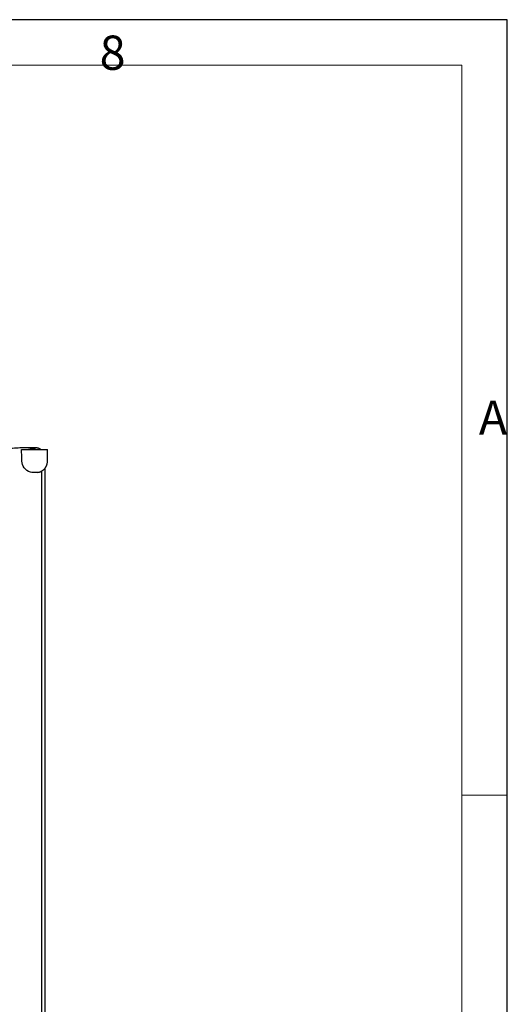
# Model space of a CAD drawing. Extents: x 754 to 3916, y 451 to 2903.
# Drawn here: x 1280 to 1322, y 1182 to 1268 of the extents above; entities that cross this region are included whole.
import ezdxf

# ---------------------------------------------------------------- set-up
doc = ezdxf.new("R2010")
doc.units = 0
doc.header["$MEASUREMENT"] = 0
doc.layers.add('1', color=7, linetype='Continuous')
doc.styles.add('Arial', font='arial.ttf')

msp = doc.modelspace()

# ---------------------------------------------------------------- linework, layer by layer
at = {"color": 7, "linetype": 'Continuous', "lineweight": 18}
for p, q in [((754.474, 1267.846), (1322.474, 1267.846)), ((1318.474, 1267.846), (1322.474, 1267.846)), ((1322.474, 1267.846), (1322.474, 859.846)), ((1322.474, 1263.846), (1322.474, 1267.846)), ((758.474, 1263.846), (1318.474, 1263.846)), ((1318.474, 1263.846), (1318.474, 863.846)), ((1318.474, 1199.846), (1322.474, 1199.846))]:
    msp.add_line(p, q, dxfattribs=at)
at = {"layer": '1', "color": 7, "linetype": 'Continuous'}
for p, q in [((1279.857, 1230.162), (1282.131, 1230.162)), ((1279.857, 1229.985), (1279.857, 1230.162)), ((1281.105, 1230.303), (1280.193, 1230.303)), ((1282.131, 1229.151), (1282.131, 1230.162)), ((1279.883, 1229.151), (1279.883, 1229.406)), ((1281.913, 1101.325), (1281.913, 1228.525)), ((1281.623, 1222.03), (1281.623, 1228.274)), ((1281.623, 1221.692), (1281.623, 1222.03)), ((1281.623, 1213.188), (1281.623, 1221.692)), ((1281.623, 1212.85), (1281.623, 1213.188)), ((1281.623, 1205.61), (1281.623, 1212.85)), ((1281.623, 1205.271), (1281.623, 1205.61)), ((1281.623, 1199.294), (1281.623, 1205.271)), ((1281.623, 1198.955), (1281.623, 1199.294)), ((1281.623, 1194.241), (1281.623, 1198.955)), ((1281.623, 1193.902), (1281.623, 1194.241)), ((1281.623, 1190.452), (1281.623, 1193.902)), ((1281.623, 1190.113), (1281.623, 1190.452)), ((1281.622, 1190.113), (1281.622, 1190.113)), ((1281.623, 1187.925), (1281.623, 1190.113)), ((1281.623, 1187.587), (1281.623, 1187.925)), ((1281.623, 1186.915), (1281.623, 1187.587)), ((1281.623, 1186.576), (1281.623, 1186.915)), ((1281.623, 1185.904), (1281.623, 1186.576)), ((1281.623, 1185.566), (1281.623, 1185.904)), ((1281.623, 1183.378), (1281.623, 1185.566)), ((1281.622, 1183.378), (1281.622, 1183.378)), ((1281.623, 1183.039), (1281.623, 1183.378)), ((1281.623, 1179.589), (1281.623, 1183.039))]:
    msp.add_line(p, q, dxfattribs=at)
msp.add_lwpolyline([(754.474, 859.846), (1322.474, 859.846), (1322.474, 1267.846), (754.474, 1267.846)], close=True, dxfattribs=at)
for points in [[(1281.537, 1230.162), (1281.524, 1230.171, 0.005291), (1281.511, 1230.18, 0.005307), (1281.498, 1230.189, 0.005316), (1281.484, 1230.197, 0.005327), (1281.471, 1230.205, 0.005338), (1281.457, 1230.213, 0.005343), (1281.443, 1230.22, 0.005349), (1281.429, 1230.227, 0.005351), (1281.415, 1230.234, 0.005354), (1281.401, 1230.241, 0.005352), (1281.387, 1230.247, 0.00535), (1281.372, 1230.253, 0.005341), (1281.358, 1230.258, 0.00534), (1281.343, 1230.263, 0.005338), (1281.329, 1230.268, 0.005318), (1281.314, 1230.273, 0.005273), (1281.299, 1230.277, 0.005304), (1281.284, 1230.281, 0.005385), (1281.269, 1230.285, 0.005228), (1281.254, 1230.288, 0.004881), (1281.24, 1230.291, 0.005337), (1281.224, 1230.293, 0.006283), (1281.209, 1230.296, 0.00481), (1281.194, 1230.298, 0.001775), (1281.181, 1230.299, 0.006628), (1281.165, 1230.301, 0.011283), (1281.139, 1230.302, 0.005568), (1281.105, 1230.303, 0.002979)], [(1281.289, 1228.155), (1281.334, 1228.164, 0.011726), (1281.378, 1228.174, 0.011324), (1281.423, 1228.187, 0.011196), (1281.467, 1228.202, 0.011525), (1281.511, 1228.219, 0.011681), (1281.555, 1228.239, 0.011768), (1281.598, 1228.261, 0.011823), (1281.64, 1228.285, 0.011939), (1281.681, 1228.311, 0.011999), (1281.721, 1228.339, 0.012068), (1281.76, 1228.369, 0.012098), (1281.797, 1228.401, 0.012131), (1281.833, 1228.435, 0.012149), (1281.867, 1228.471, 0.012166), (1281.899, 1228.508, 0.012132), (1281.93, 1228.547, 0.01204), (1281.958, 1228.587, 0.012088), (1281.985, 1228.628, 0.012212), (1282.009, 1228.67, 0.011884), (1282.031, 1228.713, 0.011143), (1282.05, 1228.756, 0.011996), (1282.068, 1228.8, 0.01381), (1282.083, 1228.846, 0.010828), (1282.096, 1228.889, 0.004623), (1282.107, 1228.928, 0.014247), (1282.116, 1228.978, 0.023878), (1282.124, 1229.053, 0.012176), (1282.131, 1229.151, 0.006679)]]:
    msp.add_lwpolyline(points, format="xyb", dxfattribs=at)
msp.add_arc((1280.193, 1217.628), 12.676, 90, 95.80505, dxfattribs=at)
for points in [[(1280.43, 1230.162), (1280.468, 1230.193), (1280.525, 1230.208), (1280.604, 1230.215)], [(1279.883, 1229.406), (1279.883, 1229.654), (1279.857, 1229.856), (1279.857, 1229.985)]]:
    msp.add_open_spline(points, degree=3, dxfattribs=at)
for points, knots in [([(1280.604, 1230.215), (1280.631, 1230.217), (1280.708, 1230.221), (1280.956, 1230.222), (1281.09, 1230.213), (1281.209, 1230.162)], [0, 0, 0, 0, 0.2313144, 0.2313144, 0.5065616, 0.5065616, 0.5065616, 0.5065616]), ([(1280.633, 1228.184), (1280.414, 1228.243), (1280.222, 1228.369), (1279.953, 1228.725), (1279.883, 1228.935), (1279.883, 1229.151)], [0, 0, 0, 0, 0.512073, 0.512073, 1, 1, 1, 1]), ([(1281.289, 1228.155), (1281.219, 1228.143), (1281.152, 1228.141), (1280.957, 1228.14), (1280.799, 1228.14), (1280.633, 1228.184)], [0.6378565, 0.6378565, 0.6378565, 0.6378565, 0.7426825, 0.7426825, 1, 1, 1, 1])]:
    msp.add_open_spline(points, degree=3, knots=knots, dxfattribs=at)

# ---------------------------------------------------------------- texts
at = {"color": 7, "linetype": 'Continuous', "lineweight": 13, "char_height": 3, "attachment_point": 7, "line_spacing_factor": 1.047437, "style": 'Arial'}
for s, insert in [('\\W1.0000;8', (1286.708, 1263.452)), ('\\W1.0000;A', (1319.976, 1231.458))]:
    msp.add_mtext(s, dxfattribs=dict(at, insert=insert))

doc.saveas('drawing.dxf')
